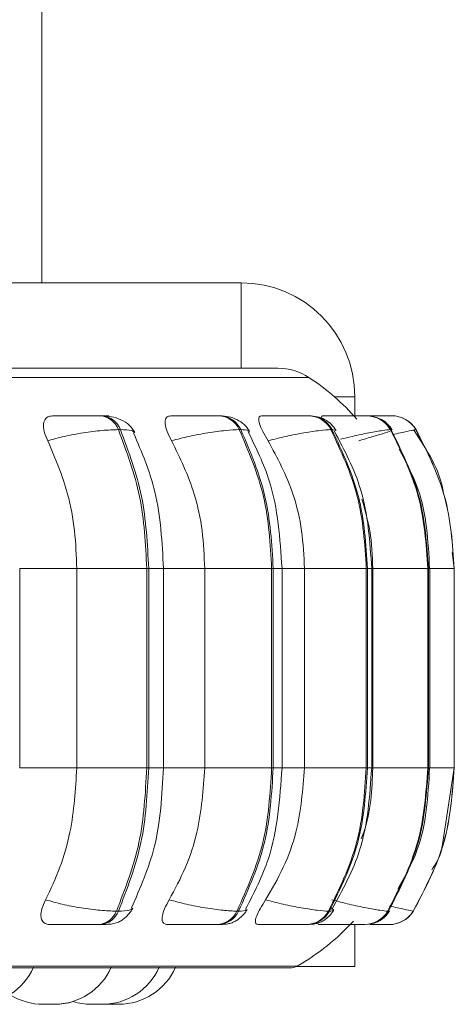
# Model space of a CAD drawing. Units: millimetres. Extents: x 470 to 882, y 3 to 283.
# Drawn here: x 839 to 840, y 173 to 175 of the extents above; entities that cross this region are included whole.
import ezdxf

# ---------------------------------------------------------------- set-up
doc = ezdxf.new("R2010")
doc.units = ezdxf.units.MM

msp = doc.modelspace()

# ---------------------------------------------------------------- linework, layer by layer
at = {"color": 7, "linetype": 'Continuous', "lineweight": 15}
for p, q in [((839.4503, 180.0106), (839.4503, 174.2106)), ((838.7303, 174.2106), (839.7303, 174.2106)), ((839.7303, 174.0906), (839.7303, 174.2106)), ((838.7303, 174.0906), (839.7299, 174.0906)), ((839.8903, 174.0506), (839.8903, 174.0239)), ((839.5353, 174.0239), (839.5325, 174.0239)), ((839.701, 174.0239), (839.6988, 174.0239)), ((839.8263, 174.0239), (839.8247, 174.0239)), ((839.9011, 174.0239), (839.9001, 174.0239)), ((839.9074, 174.0239), (839.9065, 174.0239)), ((839.929, 174.0239), (839.9284, 174.0239)), ((839.9291, 174.0239), (839.9286, 174.0239)), ((839.9308, 174.0239), (839.9303, 174.0239)), ((839.9309, 174.0239), (839.9304, 174.0239)), ((839.9396, 174.0239), (839.9394, 174.0239)), ((839.9419, 174.0239), (839.9417, 174.0239)), ((839.5607, 174.0044), (839.5579, 174.0044)), ((839.73, 174.0044), (839.7278, 174.0044)), ((839.8581, 174.0044), (839.8565, 174.0044)), ((839.941, 174.0044), (839.9401, 174.0044)), ((839.9762, 174.0044), (839.976, 174.0044)), ((840.03, 173.8094), (840.0268, 173.832)), ((839.4192, 173.5294), (839.4192, 173.8094)), ((839.4994, 173.5294), (839.4994, 173.8094)), ((839.4994, 173.8094), (839.5977, 173.8094)), ((839.5977, 173.5294), (839.5977, 173.8094)), ((839.5977, 173.8094), (839.6005, 173.8094)), ((839.6005, 173.8094), (839.6005, 173.5294)), ((839.6213, 173.5294), (839.6213, 173.8094)), ((839.6793, 173.5294), (839.6793, 173.8094)), ((839.6793, 173.8094), (839.7733, 173.8094)), ((839.7733, 173.5294), (839.7733, 173.8094)), ((839.7733, 173.8094), (839.7755, 173.8094)), ((839.7755, 173.8094), (839.7755, 173.5294)), ((839.7879, 173.5294), (839.7879, 173.8094)), ((839.8194, 173.5294), (839.8194, 173.8094)), ((839.8194, 173.8094), (839.9063, 173.8094)), ((839.9063, 173.5294), (839.9063, 173.8094)), ((839.9063, 173.8094), (839.9079, 173.8094)), ((839.9079, 173.8094), (839.9079, 173.5294)), ((839.9139, 173.5294), (839.9139, 173.8094)), ((839.9155, 173.5294), (839.9155, 173.8094)), ((839.9155, 173.8094), (839.9927, 173.8094)), ((839.9927, 173.5294), (839.9927, 173.8094)), ((839.9927, 173.8094), (839.9936, 173.8094)), ((839.9936, 173.8094), (839.9936, 173.5294)), ((839.9954, 173.5294), (839.9954, 173.8094)), ((840.0298, 173.5294), (840.0298, 173.8094)), ((840.0298, 173.8094), (840.03, 173.8094)), ((840.03, 173.5294), (840.03, 173.8094)), ((840.03, 173.8094), (840.03, 173.5294)), ((839.4994, 173.5294), (839.5977, 173.5294)), ((839.5977, 173.5294), (839.6005, 173.5294)), ((839.6793, 173.5294), (839.7733, 173.5294)), ((839.7733, 173.5294), (839.7755, 173.5294)), ((839.8194, 173.5294), (839.9063, 173.5294)), ((839.9063, 173.5294), (839.9079, 173.5294)), ((839.9155, 173.5294), (839.9927, 173.5294)), ((839.9927, 173.5294), (839.9936, 173.5294)), ((840.0128, 173.4188), (840.03, 173.5294)), ((840.0298, 173.5294), (840.03, 173.5294)), ((839.5551, 173.3282), (839.5579, 173.3282)), ((839.7246, 173.3282), (839.7269, 173.3282)), ((839.853, 173.3282), (839.8546, 173.3282)), ((839.9364, 173.3282), (839.9373, 173.3282)), ((839.9722, 173.3282), (839.9724, 173.3282)), ((839.53, 173.3094), (839.5328, 173.3094)), ((839.6959, 173.3094), (839.6982, 173.3094)), ((839.8216, 173.3094), (839.8232, 173.3094)), ((839.8802, 173.3094), (839.8978, 173.3094)), ((839.8903, 173.3084), (839.8903, 173.2506)), ((839.9032, 173.3094), (839.9041, 173.3094)), ((839.9383, 173.3094), (839.9385, 173.3094)), ((839.8903, 173.2506), (839.8082, 173.2506)), ((836.9432, 173.2485), (839.7992, 173.2485)), ((839.4596, 173.1974), (839.4609, 173.1974)), ((839.4635, 173.1974), (839.4639, 173.1974)), ((839.4639, 173.1974), (839.466, 173.1974)), ((839.527, 173.1974), (839.5278, 173.1974)), ((839.5356, 173.1974), (839.5391, 173.1975)), ((839.5391, 173.1975), (839.5426, 173.1974))]:
    msp.add_line(p, q, dxfattribs=at)
at = {"color": 8, "linetype": 'Continuous', "lineweight": 15}
for p, q in [((837.8194, 174.0776), (839.8257, 174.0776)), ((839.8616, 174.0506), (839.8903, 174.0506)), ((839.9309, 174.0239), (839.929, 174.0239)), ((839.8636, 174.0033), (839.8581, 174.0044)), ((839.9721, 174.0032), (839.9762, 174.0044)), ((839.4192, 173.8094), (839.4994, 173.8094)), ((839.6005, 173.8094), (839.6213, 173.8094)), ((839.6213, 173.8094), (839.6793, 173.8094)), ((839.7755, 173.8094), (839.7879, 173.8094)), ((839.7879, 173.8094), (839.8194, 173.8094)), ((839.9079, 173.8094), (839.9139, 173.8094)), ((839.9936, 173.8094), (839.9954, 173.8094)), ((839.9954, 173.8094), (840.0298, 173.8094)), ((840.03, 173.8094), (840.03, 173.8094)), ((839.4192, 173.5294), (839.4994, 173.5294)), ((839.6005, 173.5294), (839.6213, 173.5294)), ((839.6213, 173.5294), (839.6793, 173.5294)), ((839.7755, 173.5294), (839.7879, 173.5294)), ((839.7879, 173.5294), (839.8194, 173.5294)), ((839.9079, 173.5294), (839.9139, 173.5294)), ((839.9936, 173.5294), (839.9954, 173.5294)), ((839.9954, 173.5294), (840.0298, 173.5294)), ((840.03, 173.5294), (840.03, 173.5294)), ((839.9381, 173.3295), (839.9373, 173.3282)), ((837.8257, 173.2511), (839.8091, 173.2511))]:
    msp.add_line(p, q, dxfattribs=at)
at = {"color": 7, "linetype": 'Continuous', "lineweight": 15}
for centre, radius, start, end in [((839.7303, 174.0506), 0.16, 0, 90), ((839.7821, 174.0106), 0.08, 56.9487, 90), ((839.6512, 173.8094), 0.32, 40.8989, 56.9487), ((839.5303, 173.9947), 0.0292, 19.3598, 85.9299), ((839.5331, 173.9947), 0.0292, 19.3604, 85.919), ((839.6976, 173.9907), 0.0332, 24.3661, 88.1446), ((839.6998, 173.9907), 0.0332, 24.3812, 88.1295), ((839.8242, 173.9873), 0.0366, 27.8557, 89.35), ((839.8258, 173.9873), 0.0366, 27.8557, 89.35), ((839.9064, 173.985), 0.0389, 29.9794, 89.9696), ((839.9073, 173.985), 0.0389, 29.9794, 89.9696), ((839.9417, 173.9839), 0.04, 30.8502, 90.2109), ((839.9419, 173.9839), 0.04, 30.8421, 90.2122), ((839.5278, 173.3384), 0.029, 274.181, 339.5518), ((839.5307, 173.3384), 0.029, 274.181, 339.5518), ((839.6947, 173.3425), 0.0331, 272.0344, 334.5087), ((839.697, 173.3425), 0.0331, 272.0156, 334.5275), ((839.8211, 173.3459), 0.0365, 270.8412, 331.0492), ((839.8227, 173.3459), 0.0365, 270.8381, 331.0446), ((839.9031, 173.3483), 0.0389, 270.2376, 328.9331), ((839.904, 173.3483), 0.0389, 270.2349, 328.9287), ((839.9383, 173.3494), 0.04, 270.011, 328.0606), ((839.9385, 173.3494), 0.04, 270.0029, 328.0687), ((839.6512, 173.5294), 0.32, 299.5599, 317.7753), ((839.3583, 173.2854), 0.088, 270, 335.8523), ((839.4676, 173.2854), 0.088, 270, 335.8523), ((839.535, 173.2854), 0.088, 270, 335.8523), ((839.558, 173.2854), 0.088, 270, 335.8523), ((839.7992, 173.2685), 0.02, 270, 299.5599), ((839.4522, 173.2854), 0.088, 238.3716, 270), ((839.4687, 173.2854), 0.088, 270, 287.0069), ((839.5196, 173.2854), 0.088, 253.1836, 270)]:
    msp.add_arc(centre, radius, start, end, dxfattribs=at)
for points, knots in [([(839.7814, 174.0906), (839.7816, 174.0906), (839.7844, 174.0906), (839.7709, 174.0906), (839.7363, 174.0906), (839.6798, 174.0906), (839.6041, 174.0906), (839.5077, 174.0906), (839.3994, 174.0906), (839.2857, 174.0906), (839.1715, 174.0906), (839.0482, 174.0906), (838.9168, 174.0906), (838.7796, 174.0906), (838.639, 174.0906), (838.4967, 174.0906), (838.3408, 174.0906), (838.1734, 174.0906), (837.9995, 174.0906), (837.8346, 174.0906), (837.6778, 174.0906), (837.5287, 174.0906), (837.4004, 174.0906), (837.2937, 174.0906), (837.2062, 174.0906), (837.131, 174.0906), (837.0786, 174.0906), (837.0565, 174.0906), (837.0503, 174.0906)], [0, 0, 0, 0, 0.004364, 0.050756, 0.095882, 0.139654, 0.183421, 0.228548, 0.274945, 0.31121, 0.347482, 0.384522, 0.421565, 0.458604, 0.495648, 0.531914, 0.568187, 0.614578, 0.659705, 0.703476, 0.747244, 0.79237, 0.838767, 0.875033, 0.911305, 0.948344, 0.985388, 1, 1, 1, 1]), ([(839.4586, 173.9889), (839.4567, 173.9932), (839.4529, 174.0019), (839.452, 174.013), (839.4551, 174.0203), (839.4603, 174.0234), (839.4641, 174.0236), (839.4653, 174.0237)], [0, 0, 0, 0, 0.24795, 0.496296, 0.732901, 0.910153, 1, 1, 1, 1]), ([(839.4653, 174.0237), (839.4699, 174.0237), (839.4791, 174.0238), (839.4945, 174.0238), (839.5072, 174.0239), (839.5166, 174.0239), (839.5254, 174.0239), (839.5301, 174.0239), (839.5323, 174.0239)], [0, 0, 0, 0, 0.249905, 0.499275, 0.626653, 0.749871, 0.875934, 1, 1, 1, 1]), ([(839.5215, 174.0237), (839.5263, 174.0237), (839.5359, 174.0238), (839.5429, 174.0238), (839.5448, 174.0239), (839.544, 174.0239), (839.541, 174.0239), (839.5371, 174.0239), (839.5352, 174.0239)], [0, 0, 0, 0, 0.249971, 0.499265, 0.626948, 0.749955, 0.876084, 1, 1, 1, 1]), ([(839.581, 174.0004), (839.5787, 174.0041), (839.5744, 174.0111), (839.5623, 174.0185), (839.5488, 174.023), (839.5396, 174.0236), (839.5353, 174.0239)], [0, 0, 0, 0, 0.2876484, 0.5539745, 0.7918282, 1, 1, 1, 1]), ([(839.6327, 173.9889), (839.6304, 173.9932), (839.6258, 174.0019), (839.6229, 174.013), (839.6238, 174.0203), (839.6274, 174.0234), (839.6303, 174.0236), (839.6314, 174.0237)], [0, 0, 0, 0, 0.2479711, 0.4963418, 0.7329174, 0.9101168, 1, 1, 1, 1]), ([(839.6314, 174.0237), (839.6366, 174.0237), (839.6472, 174.0238), (839.6633, 174.0238), (839.676, 174.0239), (839.6849, 174.0239), (839.693, 174.0239), (839.6968, 174.0239), (839.6986, 174.0239)], [0, 0, 0, 0, 0.2499278, 0.4992858, 0.6266462, 0.7498618, 0.8758801, 1, 1, 1, 1]), ([(839.742, 174.0022), (839.7399, 174.0054), (839.7357, 174.0118), (839.7251, 174.0187), (839.7132, 174.0231), (839.7049, 174.0236), (839.701, 174.0239)], [0, 0, 0, 0, 0.277414, 0.540331, 0.781735, 1, 1, 1, 1]), ([(839.7684, 173.9889), (839.7658, 173.9932), (839.7606, 174.0019), (839.7558, 174.013), (839.7546, 174.0203), (839.7563, 174.0234), (839.7584, 174.0236), (839.7591, 174.0237)], [0, 0, 0, 0, 0.2479766, 0.4963315, 0.7329389, 0.9102183, 1, 1, 1, 1]), ([(839.7591, 174.0237), (839.7649, 174.0237), (839.7765, 174.0238), (839.7929, 174.0238), (839.8051, 174.0239), (839.8133, 174.0239), (839.8203, 174.0239), (839.8232, 174.0239), (839.8246, 174.0239)], [0, 0, 0, 0, 0.249944, 0.499263, 0.626668, 0.749855, 0.875951, 1, 1, 1, 1]), ([(839.8638, 174.0034), (839.8618, 174.0064), (839.8577, 174.0123), (839.8482, 174.0189), (839.8375, 174.0231), (839.83, 174.0236), (839.8263, 174.0239)], [0, 0, 0, 0, 0.26483, 0.5235, 0.769986, 1, 1, 1, 1]), ([(839.8447, 174.0178), (839.8443, 174.0187), (839.8429, 174.0216), (839.8432, 174.0233), (839.8443, 174.0236), (839.8446, 174.0237)], [0, 0, 0, 0, 0.224031, 0.739023, 1, 1, 1, 1]), ([(839.8446, 174.0237), (839.8508, 174.0237), (839.8632, 174.0238), (839.8793, 174.0238), (839.8906, 174.0239), (839.8979, 174.0239), (839.9037, 174.0239), (839.9055, 174.0239), (839.9064, 174.0239)], [0, 0, 0, 0, 0.249952, 0.499259, 0.626638, 0.749896, 0.875951, 1, 1, 1, 1]), ([(839.8938, 174.0239), (839.8948, 174.0239), (839.8978, 174.0239), (839.8991, 174.0239), (839.9, 174.0239)], [0, 0, 0, 0, 0.336777, 1, 1, 1, 1]), ([(839.9022, 174.0238), (839.903, 174.0238), (839.91, 174.0238), (839.9198, 174.0238), (839.93, 174.0239), (839.9361, 174.0239), (839.9404, 174.0239), (839.9412, 174.0239), (839.9415, 174.0239)], [0, 0, 0, 0, 0.036077, 0.35647, 0.52019, 0.678555, 0.840497, 1, 1, 1, 1]), ([(839.9132, 174.0238), (839.9136, 174.0239), (839.9167, 174.0239), (839.9213, 174.0239), (839.9264, 174.0239), (839.9278, 174.0239), (839.9284, 174.0239)], [0, 0, 0, 0, 0.048985, 0.362475, 0.684105, 1, 1, 1, 1]), ([(839.9307, 174.0239), (839.9315, 174.0239), (839.9345, 174.0239), (839.9379, 174.0239), (839.9388, 174.0239), (839.9392, 174.0239)], [0, 0, 0, 0, 0.169697, 0.588082, 1, 1, 1, 1]), ([(839.9427, 174.0041), (839.9407, 174.0069), (839.9367, 174.0126), (839.9296, 174.0182), (839.9245, 174.02), (839.9229, 174.0206)], [0, 0, 0, 0, 0.4008706, 0.8070692, 1, 1, 1, 1]), ([(839.4586, 173.9889), (839.4663, 173.991), (839.4819, 173.9953), (839.5089, 174.0002), (839.5363, 174.0037), (839.5506, 174.0042), (839.5579, 174.0044)], [0, 0, 0, 0, 0.23654, 0.482293, 0.73798, 1, 1, 1, 1]), ([(839.5977, 173.8094), (839.596, 173.8437), (839.5925, 173.9124), (839.5694, 173.9737), (839.5579, 174.0044)], [0, 0, 0, 0, 0.499997, 1, 1, 1, 1]), ([(839.5607, 174.0044), (839.5722, 173.9737), (839.5953, 173.9124), (839.5987, 173.8437), (839.6005, 173.8094)], [0, 0, 0, 0, 0.500003, 1, 1, 1, 1]), ([(839.6213, 173.8094), (839.6194, 173.8461), (839.6158, 173.9136), (839.5907, 173.9728), (839.5793, 173.9998)], [0, 0, 0, 0, 0.543618, 1, 1, 1, 1]), ([(839.6327, 173.9889), (839.6408, 173.991), (839.6575, 173.9953), (839.6842, 174.0002), (839.7099, 174.0037), (839.7218, 174.0042), (839.7278, 174.0044)], [0, 0, 0, 0, 0.236562, 0.48231, 0.738009, 1, 1, 1, 1]), ([(839.7733, 173.8094), (839.7713, 173.8437), (839.7673, 173.9124), (839.741, 173.9737), (839.7278, 174.0044)], [0, 0, 0, 0, 0.499996, 1, 1, 1, 1]), ([(839.73, 174.0044), (839.7432, 173.9737), (839.7695, 173.9124), (839.7735, 173.8437), (839.7755, 173.8094)], [0, 0, 0, 0, 0.499999, 1, 1, 1, 1]), ([(839.7879, 173.8094), (839.7851, 173.8515), (839.7805, 173.9197), (839.7513, 173.979), (839.7402, 174.0017)], [0, 0, 0, 0, 0.617735, 1, 1, 1, 1]), ([(839.7684, 173.9889), (839.7768, 173.991), (839.7939, 173.9953), (839.8196, 174.0002), (839.8428, 174.0037), (839.8519, 174.0042), (839.8565, 174.0044)], [0, 0, 0, 0, 0.236572, 0.482314, 0.738009, 1, 1, 1, 1]), ([(839.9063, 173.8094), (839.9042, 173.8437), (839.8998, 173.9124), (839.8709, 173.9737), (839.8565, 174.0044)], [0, 0, 0, 0, 0.499997, 1, 1, 1, 1]), ([(839.8581, 174.0044), (839.8725, 173.9737), (839.9013, 173.9124), (839.9057, 173.8437), (839.9079, 173.8094)], [0, 0, 0, 0, 0.499999, 1, 1, 1, 1]), ([(839.9139, 173.8094), (839.9114, 173.8475), (839.907, 173.916), (839.8755, 173.9757), (839.8615, 174.0023)], [0, 0, 0, 0, 0.554533, 1, 1, 1, 1]), ([(839.8957, 173.9889), (839.903, 173.991), (839.9179, 173.9953), (839.9342, 174.0002), (839.9441, 174.0037), (839.942, 174.0042), (839.941, 174.0044)], [0, 0, 0, 0, 0.236573, 0.482313, 0.738009, 1, 1, 1, 1]), ([(839.9927, 173.8094), (839.9904, 173.8437), (839.9858, 173.9124), (839.9553, 173.9737), (839.9401, 174.0044)], [0, 0, 0, 0, 0.499998, 1, 1, 1, 1]), ([(839.941, 174.0044), (839.9562, 173.9737), (839.9867, 173.9124), (839.9913, 173.8437), (839.9936, 173.8094)], [0, 0, 0, 0, 0.499999, 1, 1, 1, 1]), ([(840.0147, 173.9145), (840.0146, 173.9156), (840.01, 173.948), (839.9914, 173.9761), (839.9735, 174.0032)], [0, 0, 0, 0, 0.034079, 1, 1, 1, 1]), ([(840.0298, 173.8094), (840.0274, 173.8437), (840.0227, 173.9124), (839.9916, 173.9737), (839.976, 174.0044)], [0, 0, 0, 0, 0.499998, 1, 1, 1, 1]), ([(839.9762, 174.0044), (839.9917, 173.9737), (840.0229, 173.9124), (840.0276, 173.8437), (840.03, 173.8094)], [0, 0, 0, 0, 0.499997, 1, 1, 1, 1]), ([(839.4994, 173.8094), (839.4988, 173.8271), (839.4974, 173.8625), (839.4859, 173.9246), (839.469, 173.9645), (839.4586, 173.9889)], [0, 0, 0, 0, 0.27911, 0.558211, 1, 1, 1, 1]), ([(839.6793, 173.8094), (839.6785, 173.8271), (839.677, 173.8625), (839.6638, 173.9246), (839.6445, 173.9645), (839.6327, 173.9889)], [0, 0, 0, 0, 0.279119, 0.558235, 1, 1, 1, 1]), ([(839.8194, 173.8094), (839.8186, 173.8271), (839.8169, 173.8625), (839.8025, 173.9246), (839.7813, 173.9645), (839.7684, 173.9889)], [0, 0, 0, 0, 0.2791193, 0.5582308, 1, 1, 1, 1]), ([(839.9953, 173.8094), (839.9932, 173.8479), (839.99, 173.9072), (839.9622, 173.9588), (839.9525, 173.9769)], [0, 0, 0, 0, 0.648035, 1, 1, 1, 1]), ([(839.9155, 173.8094), (839.9149, 173.8272), (839.9136, 173.8603), (839.9044, 173.8921), (839.9001, 173.9068)], [0, 0, 0, 0, 0.536165, 1, 1, 1, 1]), ([(839.4556, 173.3441), (839.4627, 173.3591), (839.4768, 173.3889), (839.4946, 173.4508), (839.4976, 173.499), (839.4994, 173.5294)], [0, 0, 0, 0, 0.2693241, 0.5385405, 1, 1, 1, 1]), ([(839.5551, 173.3282), (839.5674, 173.3598), (839.5921, 173.4228), (839.5958, 173.4939), (839.5977, 173.5294)], [0, 0, 0, 0, 0.500002, 1, 1, 1, 1]), ([(839.6005, 173.5294), (839.5986, 173.4939), (839.5949, 173.4228), (839.5702, 173.3598), (839.5579, 173.3282)], [0, 0, 0, 0, 0.499998, 1, 1, 1, 1]), ([(839.5763, 173.3329), (839.5885, 173.3607), (839.6154, 173.4214), (839.6192, 173.4914), (839.6213, 173.5294)], [0, 0, 0, 0, 0.456959, 1, 1, 1, 1]), ([(839.6292, 173.3441), (839.6373, 173.3591), (839.6534, 173.3889), (839.6738, 173.4508), (839.6772, 173.499), (839.6793, 173.5294)], [0, 0, 0, 0, 0.2693218, 0.5385338, 1, 1, 1, 1]), ([(839.7246, 173.3282), (839.7387, 173.3598), (839.7669, 173.4228), (839.7712, 173.4939), (839.7733, 173.5294)], [0, 0, 0, 0, 0.500002, 1, 1, 1, 1]), ([(839.7755, 173.5294), (839.7734, 173.4939), (839.7691, 173.4228), (839.7409, 173.3598), (839.7269, 173.3282)], [0, 0, 0, 0, 0.499994, 1, 1, 1, 1]), ([(839.7367, 173.3311), (839.7487, 173.3543), (839.78, 173.4151), (839.7849, 173.4857), (839.7879, 173.5294)], [0, 0, 0, 0, 0.381203, 1, 1, 1, 1]), ([(839.7646, 173.3441), (839.7735, 173.3591), (839.7911, 173.3889), (839.8134, 173.4508), (839.8171, 173.499), (839.8194, 173.5294)], [0, 0, 0, 0, 0.269327, 0.538539, 1, 1, 1, 1]), ([(839.853, 173.3282), (839.8684, 173.3598), (839.8993, 173.4228), (839.904, 173.4939), (839.9063, 173.5294)], [0, 0, 0, 0, 0.500003, 1, 1, 1, 1]), ([(839.9079, 173.5294), (839.9056, 173.4939), (839.9009, 173.4228), (839.87, 173.3598), (839.8546, 173.3282)], [0, 0, 0, 0, 0.499999, 1, 1, 1, 1]), ([(839.8578, 173.3305), (839.8728, 173.3577), (839.9064, 173.4189), (839.9112, 173.4899), (839.9139, 173.5294)], [0, 0, 0, 0, 0.444522, 1, 1, 1, 1]), ([(839.8993, 173.4299), (839.9005, 173.4331), (839.9128, 173.4644), (839.9142, 173.4986), (839.9155, 173.5294)], [0, 0, 0, 0, 0.09958, 1, 1, 1, 1]), ([(839.9364, 173.3282), (839.9527, 173.3598), (839.9853, 173.4228), (839.9902, 173.4939), (839.9927, 173.5294)], [0, 0, 0, 0, 0.500006, 1, 1, 1, 1]), ([(839.9936, 173.5294), (839.9911, 173.4939), (839.9861, 173.4228), (839.9536, 173.3598), (839.9373, 173.3282)], [0, 0, 0, 0, 0.500002, 1, 1, 1, 1]), ([(839.9508, 173.3593), (839.9607, 173.377), (839.9898, 173.429), (839.9931, 173.4895), (839.9953, 173.5294)], [0, 0, 0, 0, 0.339897, 1, 1, 1, 1]), ([(839.9722, 173.3282), (839.9889, 173.3598), (840.0222, 173.4228), (840.0273, 173.4939), (840.0298, 173.5294)], [0, 0, 0, 0, 0.5, 1, 1, 1, 1]), ([(840.03, 173.5294), (840.0274, 173.4939), (840.0223, 173.4228), (839.989, 173.3598), (839.9724, 173.3282)], [0, 0, 0, 0, 0.499998, 1, 1, 1, 1]), ([(839.9983, 173.3864), (840.0041, 173.3951), (840.011, 173.4052), (840.0126, 173.4171), (840.0128, 173.4188)], [0, 0, 0, 0, 0.854058, 1, 1, 1, 1]), ([(839.4615, 173.3094), (839.4591, 173.3097), (839.4543, 173.3104), (839.4502, 173.3149), (839.4486, 173.3219), (839.4499, 173.3318), (839.4537, 173.3399), (839.4556, 173.3441)], [0, 0, 0, 0, 0.174667, 0.348647, 0.538288, 0.755971, 1, 1, 1, 1]), ([(839.4556, 173.3441), (839.4633, 173.342), (839.4789, 173.3376), (839.5058, 173.3326), (839.5334, 173.329), (839.5478, 173.3285), (839.5551, 173.3282)], [0, 0, 0, 0, 0.23527, 0.480703, 0.736677, 1, 1, 1, 1]), ([(839.5328, 173.3094), (839.5364, 173.3095), (839.5436, 173.3096), (839.5516, 173.3106), (839.5577, 173.3124), (839.5623, 173.315), (839.5658, 173.3177), (839.5682, 173.3197), (839.5704, 173.3218), (839.5731, 173.3248), (839.576, 173.3284), (839.5774, 173.3309), (839.5781, 173.3323)], [0, 0, 0, 0, 0.173564, 0.3519789, 0.5130087, 0.6366705, 0.686456, 0.731081, 0.7731867, 0.8151656, 0.9039351, 1, 1, 1, 1]), ([(839.6269, 173.3094), (839.6251, 173.3097), (839.6214, 173.3104), (839.6191, 173.3149), (839.6193, 173.3219), (839.6224, 173.3318), (839.6269, 173.3399), (839.6292, 173.3441)], [0, 0, 0, 0, 0.174687, 0.348634, 0.538321, 0.755985, 1, 1, 1, 1]), ([(839.6292, 173.3441), (839.6374, 173.342), (839.654, 173.3376), (839.6807, 173.3326), (839.7066, 173.329), (839.7185, 173.3285), (839.7246, 173.3282)], [0, 0, 0, 0, 0.2352483, 0.4806825, 0.7366763, 1, 1, 1, 1]), ([(839.7542, 173.3094), (839.753, 173.3097), (839.7504, 173.3104), (839.7501, 173.3149), (839.7521, 173.3219), (839.7569, 173.3318), (839.762, 173.3399), (839.7646, 173.3441)], [0, 0, 0, 0, 0.174699, 0.348605, 0.538293, 0.755981, 1, 1, 1, 1]), ([(839.7646, 173.3441), (839.773, 173.342), (839.7901, 173.3376), (839.8158, 173.3326), (839.8392, 173.329), (839.8484, 173.3285), (839.853, 173.3282)], [0, 0, 0, 0, 0.235286, 0.480708, 0.736698, 1, 1, 1, 1]), ([(839.8577, 173.3441), (839.866, 173.342), (839.8831, 173.3376), (839.907, 173.3326), (839.9272, 173.329), (839.9333, 173.3285), (839.9364, 173.3282)], [0, 0, 0, 0, 0.235258, 0.480712, 0.736699, 1, 1, 1, 1]), ([(839.6982, 173.3094), (839.7009, 173.3095), (839.7065, 173.3096), (839.7132, 173.3106), (839.7187, 173.3122), (839.7231, 173.3145), (839.7265, 173.3168), (839.7287, 173.3186), (839.7309, 173.3205), (839.7335, 173.3231), (839.7364, 173.3265), (839.738, 173.3292), (839.7388, 173.3305)], [0, 0, 0, 0, 0.1620552, 0.3289412, 0.4818743, 0.6055338, 0.6582006, 0.7071154, 0.75409, 0.8010069, 0.8980665, 1, 1, 1, 1]), ([(839.8232, 173.3094), (839.8275, 173.3096), (839.8338, 173.31), (839.8406, 173.3121), (839.8456, 173.3145), (839.8502, 173.3177), (839.8543, 173.3214), (839.8578, 173.3252), (839.8594, 173.3279), (839.8603, 173.3293)], [0, 0, 0, 0, 0.298615, 0.441967, 0.566517, 0.677164, 0.78321, 0.890677, 1, 1, 1, 1]), ([(839.9126, 173.3104), (839.9133, 173.3105), (839.9174, 173.3109), (839.9228, 173.3134), (839.9289, 173.3173), (839.9342, 173.3218), (839.9371, 173.3259), (839.939, 173.3285)], [0, 0, 0, 0, 0.0692527, 0.3970495, 0.550914, 0.7019636, 1, 1, 1, 1]), ([(839.4615, 173.3094), (839.4661, 173.3094), (839.4754, 173.3094), (839.491, 173.3094), (839.504, 173.3094), (839.5137, 173.3094), (839.5228, 173.3094), (839.5276, 173.3094), (839.53, 173.3094)], [0, 0, 0, 0, 0.25001, 0.49929, 0.626979, 0.749971, 0.876109, 1, 1, 1, 1]), ([(839.6269, 173.3094), (839.6323, 173.3094), (839.643, 173.3094), (839.6595, 173.3094), (839.6725, 173.3094), (839.6817, 173.3094), (839.6901, 173.3094), (839.694, 173.3094), (839.6959, 173.3094)], [0, 0, 0, 0, 0.250053, 0.499243, 0.626964, 0.749963, 0.87613, 1, 1, 1, 1]), ([(839.7542, 173.3094), (839.7602, 173.3094), (839.772, 173.3094), (839.7888, 173.3094), (839.8013, 173.3094), (839.8099, 173.3094), (839.8172, 173.3094), (839.8202, 173.3094), (839.8216, 173.3094)], [0, 0, 0, 0, 0.250043, 0.499248, 0.626921, 0.749955, 0.876085, 1, 1, 1, 1]), ([(839.8395, 173.3094), (839.8388, 173.3097), (839.8376, 173.3101), (839.8387, 173.313), (839.8392, 173.3142)], [0, 0, 0, 0, 0.561702, 1, 1, 1, 1]), ([(839.8395, 173.3094), (839.8458, 173.3094), (839.8584, 173.3094), (839.875, 173.3094), (839.8868, 173.3094), (839.8944, 173.3094), (839.9004, 173.3094), (839.9023, 173.3094), (839.9032, 173.3094)], [0, 0, 0, 0, 0.250064, 0.499281, 0.626967, 0.749981, 0.876144, 1, 1, 1, 1]), ([(839.9111, 173.3094), (839.9135, 173.3094), (839.919, 173.3094), (839.9261, 173.3094), (839.9326, 173.3094), (839.9372, 173.3094), (839.9379, 173.3094), (839.9383, 173.3094)], [0, 0, 0, 0, 0.155524, 0.370797, 0.578293, 0.791109, 1, 1, 1, 1]), ([(839.4502, 173.1974), (839.4502, 173.1974), (839.4501, 173.1974), (839.4503, 173.1974), (839.4507, 173.1974), (839.4508, 173.1974), (839.4509, 173.1974), (839.4512, 173.1974), (839.4518, 173.1974), (839.4522, 173.1974)], [0, 0, 0, 0, 0.0064137, 0.2768269, 0.5464906, 0.5491712, 0.5681492, 0.6212552, 1, 1, 1, 1]), ([(839.4522, 173.1974), (839.4522, 173.1974), (839.4522, 173.1974), (839.4526, 173.1974), (839.4528, 173.1974), (839.4532, 173.1974), (839.4544, 173.1974), (839.456, 173.1974), (839.4569, 173.1974)], [0, 0, 0, 0, 0.165929, 0.333394, 0.339074, 0.382983, 0.666794, 1, 1, 1, 1]), ([(839.4533, 173.1974), (839.4533, 173.1974), (839.4534, 173.1974), (839.4537, 173.1974), (839.4539, 173.1974), (839.4543, 173.1974), (839.4552, 173.1974), (839.4565, 173.1974), (839.4573, 173.1974), (839.4576, 173.1974)], [0, 0, 0, 0, 0.1777133, 0.3553636, 0.360857, 0.4065605, 0.7070497, 0.8842405, 1, 1, 1, 1]), ([(839.4569, 173.1974), (839.4579, 173.1974), (839.4594, 173.1974), (839.4614, 173.1974), (839.4624, 173.1974), (839.4629, 173.1974), (839.463, 173.1974), (839.4639, 173.1974), (839.4652, 173.1974), (839.4662, 173.1974), (839.467, 173.1974), (839.467, 173.1974), (839.467, 173.1974), (839.4671, 173.1974), (839.4674, 173.1974), (839.4675, 173.1974), (839.4676, 173.1974)], [0, 0, 0, 0, 0.199008, 0.299225, 0.399702, 0.40084, 0.407937, 0.427305, 0.598662, 0.699434, 0.799868, 0.800184, 0.801884, 0.806406, 0.823707, 1, 1, 1, 1]), ([(839.4676, 173.1974), (839.4677, 173.1974), (839.4679, 173.1974), (839.4681, 173.1974), (839.4682, 173.1974), (839.4686, 173.1974), (839.4686, 173.1974), (839.4687, 173.1974)], [0, 0, 0, 0, 0.270397, 0.274573, 0.299523, 0.371372, 1, 1, 1, 1]), ([(839.4687, 173.1974), (839.4689, 173.1974), (839.4694, 173.1974), (839.4701, 173.1974), (839.4701, 173.1974), (839.4701, 173.1974), (839.4701, 173.1974), (839.4705, 173.1974), (839.4706, 173.1974), (839.4706, 173.1974)], [0, 0, 0, 0, 0.201629, 0.471538, 0.471962, 0.476533, 0.489073, 0.534872, 1, 1, 1, 1]), ([(839.5186, 173.1974), (839.5186, 173.1974), (839.5185, 173.1974), (839.5186, 173.1974), (839.5188, 173.1974), (839.519, 173.1974), (839.5194, 173.1974), (839.5197, 173.1974)], [0, 0, 0, 0, 0.0092093, 0.3726348, 0.3837243, 0.477391, 1, 1, 1, 1]), ([(839.5197, 173.1974), (839.5197, 173.1974), (839.5196, 173.1974), (839.5201, 173.1974), (839.5208, 173.1974), (839.5209, 173.1974), (839.521, 173.1974), (839.5216, 173.1974), (839.523, 173.1974), (839.5248, 173.1974), (839.5258, 173.1974)], [0, 0, 0, 0, 0.1406072, 0.284935, 0.4288317, 0.4302614, 0.4406693, 0.4691547, 0.7140576, 1, 1, 1, 1]), ([(839.5201, 173.1974), (839.5202, 173.1974), (839.5203, 173.1974), (839.5203, 173.1974), (839.5206, 173.1974), (839.5212, 173.1974), (839.5224, 173.1974), (839.5232, 173.1974), (839.5237, 173.1974), (839.5246, 173.1974), (839.5265, 173.1974), (839.5283, 173.1974), (839.5294, 173.1974)], [0, 0, 0, 0, 0.11066, 0.113842, 0.142311, 0.33193, 0.443993, 0.555934, 0.559735, 0.588785, 0.777935, 1, 1, 1, 1]), ([(839.5258, 173.1974), (839.5268, 173.1974), (839.5283, 173.1974), (839.5303, 173.1974), (839.5311, 173.1974), (839.5316, 173.1974), (839.5317, 173.1974), (839.5326, 173.1974), (839.5336, 173.1974), (839.5344, 173.1974), (839.5349, 173.1974), (839.5349, 173.1974), (839.5349, 173.1974), (839.5349, 173.1974), (839.535, 173.1974), (839.5349, 173.1974), (839.5349, 173.1974)], [0, 0, 0, 0, 0.220959, 0.332587, 0.444215, 0.445, 0.453074, 0.474967, 0.665204, 0.776917, 0.888345, 0.888696, 0.890484, 0.895849, 0.914765, 1, 1, 1, 1]), ([(839.5294, 173.1974), (839.5303, 173.1974), (839.5318, 173.1974), (839.5333, 173.1974), (839.5341, 173.1974), (839.5343, 173.1974), (839.5344, 173.1974), (839.5348, 173.1974), (839.5355, 173.1974), (839.5356, 173.1974), (839.5356, 173.1974), (839.5356, 173.1974)], [0, 0, 0, 0, 0.284007, 0.427308, 0.570749, 0.572174, 0.582186, 0.610337, 0.855077, 0.998647, 1, 1, 1, 1]), ([(839.5355, 173.1974), (839.5357, 173.1974), (839.5361, 173.1974), (839.5364, 173.1974), (839.5364, 173.1974), (839.5364, 173.1974), (839.5364, 173.1974), (839.5365, 173.1974), (839.5365, 173.1974), (839.5364, 173.1974)], [0, 0, 0, 0, 0.270891, 0.642105, 0.642688, 0.649211, 0.665918, 0.729223, 1, 1, 1, 1]), ([(839.5425, 173.1974), (839.5425, 173.1974), (839.5425, 173.1974), (839.5425, 173.1974), (839.5425, 173.1974), (839.5426, 173.1974)], [0, 0, 0, 0, 0.0908864, 0.1817729, 1, 1, 1, 1]), ([(839.5426, 173.1974), (839.5426, 173.1974), (839.5426, 173.1974), (839.5426, 173.1974), (839.5429, 173.1974), (839.5438, 173.1974), (839.5445, 173.1974), (839.5449, 173.1974), (839.5457, 173.1974), (839.5473, 173.1974), (839.5492, 173.1974), (839.5503, 173.1974)], [0, 0, 0, 0, 0.003953, 0.035979, 0.2488, 0.37489, 0.500602, 0.504804, 0.537803, 0.750074, 1, 1, 1, 1]), ([(839.5473, 173.1974), (839.5473, 173.1974), (839.5482, 173.1974), (839.5492, 173.1974), (839.5503, 173.1974)], [0, 0, 0, 0, 0.005677, 1, 1, 1, 1]), ([(839.5503, 173.1974), (839.5513, 173.1974), (839.5528, 173.1974), (839.5546, 173.1974), (839.5553, 173.1974), (839.5557, 173.1974), (839.5558, 173.1974), (839.5565, 173.1974), (839.5573, 173.1974), (839.5579, 173.1974), (839.5579, 173.1974), (839.558, 173.1974)], [0, 0, 0, 0, 0.248772, 0.374374, 0.499921, 0.501038, 0.509974, 0.534282, 0.748539, 0.874722, 1, 1, 1, 1])]:
    msp.add_open_spline(points, degree=3, knots=knots, dxfattribs=at)
at = {"color": 8, "linetype": 'Continuous', "lineweight": 15}
for points, knots in [([(839.8214, 174.0238), (839.8231, 174.0238), (839.8264, 174.0239), (839.8287, 174.0239), (839.8291, 174.0239), (839.8272, 174.0239), (839.8262, 174.0239)], [0, 0, 0, 0, 0.254901, 0.50059, 0.752544, 1, 1, 1, 1]), ([(839.9063, 174.0239), (839.9071, 174.0239), (839.9087, 174.0239), (839.9078, 174.0239), (839.9073, 174.0239)], [0, 0, 0, 0, 0.492592, 1, 1, 1, 1]), ([(839.9082, 174.0238), (839.9107, 174.0238), (839.916, 174.0238), (839.922, 174.0239), (839.9268, 174.0239), (839.9295, 174.0239), (839.9292, 174.0239), (839.929, 174.0239)], [0, 0, 0, 0, 0.175522, 0.385193, 0.588148, 0.795713, 1, 1, 1, 1]), ([(839.5805, 174.0003), (839.5795, 174.0014), (839.5775, 174.0039), (839.5666, 174.0042), (839.5607, 174.0044)], [0, 0, 0, 0, 0.463455, 1, 1, 1, 1]), ([(839.7412, 173.9999), (839.7418, 174.0012), (839.7431, 174.0038), (839.7344, 174.0042), (839.73, 174.0044)], [0, 0, 0, 0, 0.493905, 1, 1, 1, 1]), ([(839.8701, 173.991), (839.8756, 173.9923), (839.8898, 173.9959), (839.9109, 174.0002), (839.931, 174.0037), (839.937, 174.0042), (839.9401, 174.0044)], [0, 0, 0, 0, 0.169481, 0.436811, 0.714967, 1, 1, 1, 1]), ([(839.9433, 173.9973), (839.9471, 173.9982), (839.9585, 174.0009), (839.9716, 174.0037), (839.9745, 174.0042), (839.976, 174.0044)], [0, 0, 0, 0, 0.199388, 0.594807, 1, 1, 1, 1]), ([(839.5775, 173.3324), (839.5766, 173.3313), (839.5747, 173.3288), (839.5638, 173.3285), (839.5579, 173.3282)], [0, 0, 0, 0, 0.455512, 1, 1, 1, 1]), ([(839.856, 173.3329), (839.8583, 173.3316), (839.8629, 173.3289), (839.8574, 173.3285), (839.8546, 173.3282)], [0, 0, 0, 0, 0.492953, 1, 1, 1, 1]), ([(839.9391, 173.3356), (839.9429, 173.3346), (839.9544, 173.3319), (839.9678, 173.329), (839.9707, 173.3285), (839.9722, 173.3282)], [0, 0, 0, 0, 0.20126, 0.594976, 1, 1, 1, 1]), ([(839.7376, 173.3307), (839.7377, 173.3303), (839.7381, 173.3286), (839.7316, 173.3284), (839.7269, 173.3282)], [0, 0, 0, 0, 0.2609802, 1, 1, 1, 1])]:
    msp.add_open_spline(points, degree=3, knots=knots, dxfattribs=at)

doc.saveas('drawing.dxf')
